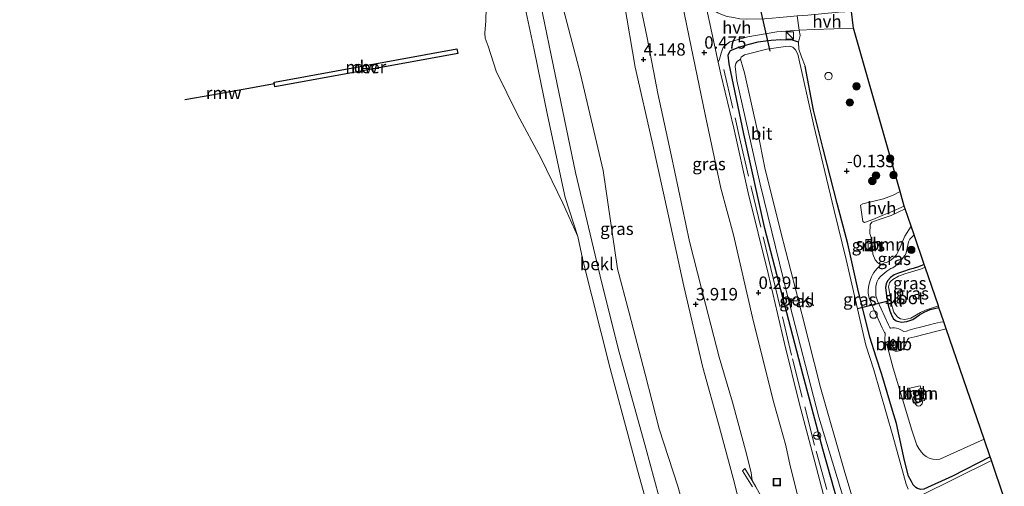
# Model space of a CAD drawing. Units: metres. Extents: x 152627 to 156703, y 543748 to 550000.
# Drawn here: x 155926 to 156125, y 549788 to 549882 of the extents above; entities that cross this region are included whole.
import ezdxf
from ezdxf.enums import TextEntityAlignment as Align

# ---------------------------------------------------------------- set-up
doc = ezdxf.new("R2010")
doc.units = ezdxf.units.M
doc.linetypes.add('IE-TERREINAFSCHEIDING', pattern=[10, 8, -2])
doc.layers.get('0').update_dxf_attribs({"lineweight": 25})
for name, color, linetype in [('B-ME-GC-DAMWAND-GV-B6', 10, 'Continuous'), ('B-ME-GW-HOOGTEPUNT-S-B1', 10, 'Continuous'), ('B-ME-GW-INSTEEKWATERGANG-L-B1', 10, 'Continuous'), ('B-ME-KG-KADASTRAAL-OPNAMEDTMGRENS-L-B1', 10, 'Continuous'), ('B-ME-KW-DUIKER-L-B1', 10, 'Continuous'), ('B-ME-KW-REMMINGWERK-L-B1', 10, 'Continuous')]:
    doc.layers.add(name, color=color, linetype=linetype)
for name, color, linetype, lineweight in [('B-ME-GR-BOOM-GV-B6', 93, 'Continuous', 18), ('B-ME-GR-BOOM-S-B1', 93, 'Continuous', 18), ('B-ME-GW-KRUINLIJN-L-B1', 93, 'Continuous', 18), ('B-ME-GW-TEENLIJN-L-B1', 93, 'Continuous', 18), ('B-ME-IE-GRASLAND-GV-B6', 93, 'Continuous', 18), ('B-ME-IE-GRONDWERKLIJN-GROND_NIETINGERICHT-GV-B6', 253, 'Continuous', 18), ('B-ME-IE-INRICHTINGSELEMENT-S-B1', 253, 'Continuous', 18), ('B-ME-IE-TERREINAFSCHEIDING-DOORGANG-L-B1', 8, 'IE-TERREINAFSCHEIDING-KUNSTMATIG-OPEN', 18), ('B-ME-IE-TERREINAFSCHEIDING-RASTERHEKWERK-L-B1', 8, 'IE-TERREINAFSCHEIDING', 18), ('B-ME-KG-KADASTRAAL-DAKRAND-L-B1', 13, 'Continuous', 18), ('B-ME-KG-KADASTRAAL-NOKLIJN-L-B1', 13, 'Continuous', 18), ('B-ME-MW-MUUR-GV-B6', 8, 'IE-TERREINAFSCHEIDING-KUNSTMATIG', 18), ('B-ME-OB-BEKLEDING-GV-B6', 253, 'Continuous', 18), ('B-ME-OB-WATERLIJN-L-B1', 133, 'OB-WATERLIJN', 18), ('B-ME-OG-BEBOUWING-GV-B6', 173, 'Continuous', 18), ('B-ME-OG-WATER-GV-B6', 153, 'Continuous', 18), ('B-ME-VH-VERH_SOORT-BITUMEN-GV-B6', 8, 'IE-TERREINAFSCHEIDING-NATUURLIJK-HOUTWAL', 18), ('B-ME-VH-VERH_SOORT-HALF_VERHARDING-GV-B6', 8, 'IE-TERREINAFSCHEIDING-NATUURLIJK-HOUTWAL', 18), ('B-ME-VH-VERH_SOORT-KLINKERS-GV-B6', 8, 'IE-TERREINAFSCHEIDING-NATUURLIJK-HOUTWAL', 18), ('B-ME-VH-VERH_SOORT-TEGELS-GV-B6', 8, 'Continuous', 18), ('B-ME-VW-MEUBILAIR_WEGMEUBILAIR-RONA-S-B1', 8, 'Continuous', 18)]:
    doc.layers.add(name, color=color, linetype=linetype, lineweight=lineweight)
doc.styles.add('NLCS-ISO', font='NLCS-ISO.TTF')
doc.linetypes.add('IE-TERREINAFSCHEIDING-KUNSTMATIG', pattern='A,4,[82,NLCS.SHX,S=0.75,R=90,X=0,Y=0],4,-2', length=10)
doc.linetypes.add('IE-TERREINAFSCHEIDING-KUNSTMATIG-OPEN', pattern='A,7,-1.5,[67,NLCS.SHX,S=0.75,R=0,X=0,Y=0],-1.5', length=10)
doc.linetypes.add('IE-TERREINAFSCHEIDING-NATUURLIJK-HOUTWAL', pattern='A,7,-1.5,[67,NLCS.SHX,S=0.75,R=45,X=0,Y=0],-1.5,7,-1.5,[70,NLCS.SHX,S=0.75,R=0,X=0,Y=0],-1.5', length=20)
doc.linetypes.add('OB-WATERLIJN', pattern='A,10,[32,NLCS.SHX,S=2,R=0,X=0,Y=0],-12', length=22)

# ---------------------------------------------------------------- blocks, each defined once
blk = doc.blocks.new('hoogtepunt')
for p, q in [((-0.5, 0), (0.5, 0)), ((0, 0.5), (0, -0.5))]:
    blk.add_line(p, q)
blk = doc.blocks.new('dtb')
blk.add_circle((0, 0), 0.75)
blk = doc.blocks.new('boom')
h = blk.add_hatch(color=256)
edge = h.paths.add_edge_path()
edge.add_arc((0, 0), 0.75, 0, 360)
blk.add_circle((0, 0), 0.75)
blk = doc.blocks.new('kast')
blk.add_line((-0.75, -0.75), (0.75, 0.75))
blk.add_lwpolyline([(-0.75, 0.75), (0.75, 0.75), (0.75, -0.75), (-0.75, -0.75)], close=True)
blk = doc.blocks.new('prullenbak')
for centre in [(-0.375, 0), (0.375, 0)]:
    blk.add_circle(centre, 0.75)
blk = doc.blocks.new('put')
for p, q in [((0.75, 0.75), (-0.75, 0.75)), ((-0.75, 0.75), (-0.75, -0.75)), ((0.75, -0.75), (0.75, 0.75)), ((-0.75, -0.75), (0.75, -0.75))]:
    blk.add_line(p, q)
blk.add_lwpolyline([(-0.625, 0.625), (0.625, 0.625), (0.625, -0.625), (-0.625, -0.625)], close=True)
blk = doc.blocks.new('wegwijzer')
for q in [(-0.53, -0.53), (0, 0.75), (0.53, -0.53)]:
    blk.add_line((0, 0), q)
blk.add_circle((0, 0), 0.75)

msp = doc.modelspace()

# ---------------------------------------------------------------- linework, layer by layer
at = {"layer": 'B-ME-GC-DAMWAND-GV-B6'}
msp.add_polyline3d([(156014.103, 549876.146, -0.25), (156014.308, 549875.169, -0.25), (155977.389, 549868.48, -0.25), (155977.248, 549869.394, -0.25), (155977.287, 549869.401, -0.25), (156014.103, 549876.146, -0.25)], dxfattribs=at)
at = {"layer": 'B-ME-GR-BOOM-GV-B6'}
for points in [[(156105.863, 549840.336, -0.113), (156104.607, 549838.306, -0.187), (156103.702, 549836.144, -0.19), (156103.199, 549835.1, -0.174), (156102.911, 549834.568, -0.149), (156102.326, 549833.973, -0.127), (156101.785, 549833.497, -0.099), (156100.909, 549832.999, -0.106), (156100.533, 549832.939, -0.109), (156100.21, 549832.79, -0.099), (156099.934, 549832.655, -0.089), (156099.793, 549832.523, -0.113), (156099.179, 549832.963, -0.075), (156098.601, 549833.579, -0.067), (156098.142, 549834.677, -0.08), (156097.929, 549837.612, -0.1), (156097.542, 549838.848, -0.042), (156097.578, 549840.708, 0.112), (156097.926, 549841.127, 0.134), (156099.41, 549841.701, 0.137), (156101.842, 549842.532, 0.112), (156104.652, 549843.864, 0.109), (156105.863, 549840.336, -0.113)], [(156120.616, 549797.368, -0.29), (156111.65, 549793.354, -0.274), (156111.093, 549793.256, -0.274), (156110.24, 549793.346, -0.274), (156109.525, 549793.547, -0.268), (156108.919, 549793.848, -0.268), (156108.401, 549794.313, -0.268), (156107.937, 549794.83, -0.268), (156107.457, 549795.513, -0.265), (156107.05, 549796.184, -0.265), (156106.05, 549799.193, -0.175), (156102.249, 549811.701, -0.226), (156101.093, 549816.002, -0.22), (156101.825, 549815.485, -0.232), (156102.635, 549815.148, -0.235), (156103.144, 549815.116, -0.242), (156103.826, 549815.294, -0.252), (156104.358, 549815.715, -0.25), (156104.768, 549816.363, -0.25), (156105.037, 549817.047, -0.24), (156105.12, 549817.387, -0.247), (156105.386, 549817.729, -0.242), (156106.662, 549818.031, -0.25), (156111.368, 549819.251, -0.169), (156112.981, 549819.605, -0.188), (156120.616, 549797.368, -0.29)], [(156105.584, 549807.638, -0.14), (156106.361, 549804.62, -0.181), (156108.553, 549805.205, -0.253), (156107.735, 549808.168, -0.245), (156105.584, 549807.638, -0.14)]]:
    msp.add_polyline3d(points, dxfattribs=at)
at = {"layer": 'B-ME-GW-INSTEEKWATERGANG-L-B1'}
for points in [[(156083.113, 549877.436, 0.059), (156081.914, 549877.866, 0.143), (156081.392, 549877.946, 0.231), (156080.46, 549877.904, 0.299), (156079.593, 549877.945, 0.302), (156077.584, 549877.781, 0.296), (156074.925, 549877.46, 0.261), (156073.096, 549876.993, 0.224), (156071.203, 549876.481, 0.249), (156069.311, 549875.723, 0.301)], [(156096.201, 549773.516, 0.285), (156095.769, 549773.278, 0.28), (156094.861, 549774.122, 0.318), (156093.702, 549776.467, 0.393), (156092.005, 549781.277, 0.318), (156088.057, 549795.391, 0.299), (156084.02, 549810.462, 0.349), (156076.361, 549839.876, 0.337), (156072.114, 549858.954, 0.4), (156069.142, 549873.097, 0.349), (156068.94, 549874.874, 0.312), (156069.311, 549875.723, 0.301)], [(156121.84, 549793.802, -0.498), (156114.242, 549789.945, -0.44), (156108.481, 549787.306, -0.395), (156107.842, 549787.247, -0.385), (156107.185, 549787.419, -0.393), (156106.816, 549787.599, -0.375), (156106.325, 549788.188, -0.372), (156105.954, 549788.814, -0.383), (156105.384, 549789.932, -0.38), (156104.534, 549793.045, -0.38), (156102.923, 549800.559, -0.365), (156102.153, 549803.143, -0.362), (156099.977, 549810.437, -0.335), (156098.848, 549813.897, -0.335), (156097.529, 549817.938, -0.322), (156095.096, 549827.679, -0.322), (156093.097, 549836.76, -0.335), (156090.957, 549844.905, -0.332), (156088.104, 549855.967, -0.201), (156086.144, 549863.772, 0.006), (156084.472, 549872.636, -0.03)], [(156108.525, 549832.583, -0.292), (156107.366, 549832.14, -0.318), (156106.273, 549831.84, -0.303), (156105.501, 549831.61, -0.331), (156104.357, 549831.216, -0.388), (156103.124, 549830.769, -0.338), (156102.487, 549830.527, -0.348), (156101.705, 549829.978, -0.366), (156101.176, 549829.374, -0.295), (156100.83, 549828.771, -0.285), (156100.723, 549827.899, -0.263), (156100.928, 549826.331, -0.232), (156101.241, 549824.401, -0.252), (156101.586, 549823.243, -0.298), (156101.978, 549822.283, -0.333), (156102.317, 549821.674, -0.368), (156102.869, 549821.235, -0.371), (156103.936, 549821.002, -0.373), (156105.007, 549821.111, -0.371), (156106.216, 549821.55, -0.378), (156107.599, 549822.462, -0.378), (156108.5, 549822.967, -0.414), (156109.721, 549823.542, -0.431), (156111.494, 549823.935, -0.418)]]:
    msp.add_polyline3d(points, dxfattribs=at)
at = {"layer": 'B-ME-GW-KRUINLIJN-L-B1'}
for points in [[(156073.279, 549776.008, 3.922), (156070.228, 549788.526, 3.856), (156067.088, 549800.02, 3.854), (156063.783, 549811.806, 3.75), (156060.004, 549828.259, 3.914), (156056.861, 549842.406, 3.957), (156053.592, 549857.33, 4.04), (156050.12, 549872.404, 4.035), (156047.899, 549885.485, 4.138), (156046.138, 549896.234, 4.181), (156042.923, 549913.618, 4.272), (156039.929, 549931.409, 4.239), (156038.896, 549940.658, 4.221), (156038.577, 549943.515, 4.216), (156036.042, 549957.475, 4.221), (156033.865, 549970.938, 4.262), (156031.407, 549982.945, 4.32)], [(156069.5428, 549729.1204, 1.6464), (156069.0758, 549733.8646, 1.5318), (156064.5911, 549750.343, 1.5122), (156057.5591, 549776.1813, 1.4814), (156052.2827, 549795.5508, 1.4826), (156046.7195, 549815.6547, 1.4716), (156043.1062, 549830.2513, 1.4526), (156038.0897, 549851.1842, 1.4527), (156034.3655, 549869.0089, 1.4771), (156030.6722, 549886.9682, 1.4868), (156026.3097, 549908.8731, 1.4452), (156022.2568, 549928.2293, 1.493), (156020.447, 549936.951, 1.447), (156018.3559, 549947.8269, 1.3958), (156013.6791, 549970.5333, 1.4575), (156012.2746, 549977.4046, 1.4627)], [(156041.427, 549939.226, 4.266), (156043.097, 549929.069, 4.252), (156044.904, 549918.781, 4.186), (156047.388, 549905.436, 4.088), (156050.078, 549890.34, 4.116), (156052.597, 549878.372, 4.073), (156054.741, 549867.133, 4.053), (156057.396, 549854.707, 4.06), (156061.128, 549837.267, 3.851), (156064.319, 549824.632, 3.776), (156067.141, 549813.938, 3.773), (156069.807, 549804.825, 3.692), (156072.639, 549794.449, 3.67), (156073.591, 549790.555, 3.72), (156073.747, 549789.041, 3.708)], [(156088.699, 549765.307, 0.714), (156088.274, 549765.18, 0.742), (156087.851, 549765.186, 0.754), (156087.545, 549765.331, 0.825), (156087.154, 549765.583, 0.878), (156086.783, 549765.946, 0.943), (156086.485, 549766.33, 1.004), (156086.068, 549767.021, 1.029), (156085.17, 549768.62, 1.269), (156082.194, 549773.834, 1.878), (156080.244, 549777.197, 2.309), (156077.993, 549781.128, 2.708), (156075.507, 549785.936, 3.277), (156074.545, 549787.753, 3.522), (156073.747, 549789.041, 3.708)]]:
    msp.add_polyline3d(points, dxfattribs=at)
at = {"layer": 'B-ME-GW-TEENLIJN-L-B1'}
for points in [[(156072.463, 549741.852, 2.181), (156069.599, 549750.394, 2.095), (156068.107, 549754.423, 1.891), (156063.037, 549771.86, 1.836), (156060.715, 549780.879, 1.836), (156058.76, 549787.875, 1.916), (156054.98, 549799.486, 1.886), (156052.139, 549810.508, 1.899), (156048.902, 549822.86, 1.772), (156046.5769, 549831.7455, 1.7744), (156043.6812, 549851.5599, 2.068), (156039.0775, 549870.9981, 1.9795), (156034.6897, 549887.9897, 1.8509), (156031.1367, 549909.0657, 1.9248), (156026.2099, 549929.0903, 1.7797), (156025.22, 549937.793, 1.956), (156023.541, 549948.808, 1.914), (156021.127, 549963.695, 1.815), (156019.217, 549979.415, 2.011)], [(156009.1031, 549976.4862, -0.2275), (156010.0488, 549971.799, -0.2275), (156013.2413, 549956.2225, -0.1589), (156017.739, 549936.613, 0.636), (156019.4293, 549926.107, -0.1505), (156023.0615, 549908.2623, -0.1465), (156026.9127, 549889.1465, -0.19), (156029.7425, 549875.9155, -0.1082), (156032.4389, 549862.7188, -0.1353), (156035.981, 549846.103, -0.2123), (156038.537, 549838.264, -0.25)], [(156083.378, 549784.292, 0.46), (156081.47, 549792.006, 0.419), (156080.543, 549796.081, 0.407), (156078.163, 549804.676, 0.279), (156074.035, 549821.059, 0.452), (156070.001, 549838.624, 0.517), (156067.47, 549847.986, 0.515), (156064.305, 549862.901, 0.633), (156061.067, 549878.501, 0.545), (156058.469, 549890.989, 0.565), (156055.626, 549905.79, 0.47), (156053.159, 549918.894, 0.543), (156050.943, 549931.68, 0.683), (156050.32, 549937.549, 0.821), (156050.232, 549938.108, 0.952)]]:
    msp.add_polyline3d(points, dxfattribs=at)
at = {"layer": 'B-ME-IE-GRASLAND-GV-B6'}
for points in [[(156074.545, 549787.753, 3.522), (156073.747, 549789.041, 3.708), (156073.591, 549790.555, 3.72), (156072.639, 549794.449, 3.67), (156069.807, 549804.825, 3.692), (156067.141, 549813.938, 3.773), (156064.319, 549824.632, 3.776), (156061.128, 549837.267, 3.851), (156057.396, 549854.707, 4.06), (156054.741, 549867.133, 4.053), (156052.597, 549878.372, 4.073), (156050.078, 549890.34, 4.116), (156047.388, 549905.436, 4.088), (156044.904, 549918.781, 4.186), (156043.097, 549929.069, 4.252), (156041.427, 549939.226, 4.266), (156048.662, 549940.608, 1.03)], [(156048.662, 549940.608, 1.03), (156048.737, 549939.897, 0.995), (156048.85, 549939.432, 0.995), (156048.982, 549939.077, 0.992), (156049.222, 549938.624, 0.97), (156049.46, 549938.354, 0.957), (156050.232, 549938.108, 0.952), (156050.32, 549937.549, 0.821), (156050.943, 549931.68, 0.683), (156053.159, 549918.894, 0.543), (156055.626, 549905.79, 0.47), (156058.469, 549890.989, 0.565), (156061.067, 549878.501, 0.545), (156064.305, 549862.901, 0.633), (156067.47, 549847.986, 0.515), (156070.001, 549838.624, 0.517), (156074.035, 549821.059, 0.452), (156078.163, 549804.676, 0.279), (156080.543, 549796.081, 0.407), (156081.47, 549792.006, 0.419), (156083.378, 549784.292, 0.46)], [(156057.5591, 549776.1813, 1.4814), (156052.2827, 549795.5508, 1.4826), (156046.7195, 549815.6547, 1.4716), (156043.1062, 549830.2513, 1.4526), (156038.0897, 549851.1842, 1.4527), (156034.3655, 549869.0089, 1.4771), (156030.6722, 549886.9682, 1.4868), (156026.3097, 549908.8731, 1.4452), (156022.2568, 549928.2293, 1.493), (156020.447, 549936.951, 1.447), (156025.22, 549937.793, 1.956), (156026.2099, 549929.0903, 1.7797), (156031.1367, 549909.0657, 1.9248), (156034.6897, 549887.9897, 1.8509), (156039.0775, 549870.9981, 1.9795), (156043.6812, 549851.5599, 2.068), (156046.5769, 549831.7455, 1.7744), (156048.902, 549822.86, 1.772), (156052.139, 549810.508, 1.899), (156054.98, 549799.486, 1.886), (156058.76, 549787.875, 1.916), (156060.715, 549780.879, 1.836)], [(156050.078, 549890.34, 4.116), (156052.597, 549878.372, 4.073), (156054.741, 549867.133, 4.053), (156057.396, 549854.707, 4.06), (156061.128, 549837.267, 3.851)], [(156060.715, 549780.879, 1.836), (156058.76, 549787.875, 1.916), (156054.98, 549799.486, 1.886), (156052.139, 549810.508, 1.899), (156048.902, 549822.86, 1.772), (156046.5769, 549831.7455, 1.7744), (156043.6812, 549851.5599, 2.068), (156039.0775, 549870.9981, 1.9795), (156034.6897, 549887.9897, 1.8509)], [(156047.899, 549885.485, 4.138), (156050.12, 549872.404, 4.035), (156053.592, 549857.33, 4.04), (156056.861, 549842.406, 3.957), (156060.004, 549828.259, 3.914), (156063.783, 549811.806, 3.75), (156067.088, 549800.02, 3.854), (156070.228, 549788.526, 3.856), (156073.279, 549776.008, 3.922)], [(156073.279, 549776.008, 3.922), (156070.228, 549788.526, 3.856), (156067.088, 549800.02, 3.854), (156063.783, 549811.806, 3.75), (156060.004, 549828.259, 3.914), (156056.861, 549842.406, 3.957), (156053.592, 549857.33, 4.04), (156050.12, 549872.404, 4.035), (156047.899, 549885.485, 4.138)], [(156106.816, 549787.599, -0.375), (156106.325, 549788.188, -0.372), (156105.954, 549788.814, -0.383), (156105.384, 549789.932, -0.38), (156104.534, 549793.045, -0.38), (156102.923, 549800.559, -0.365), (156102.153, 549803.143, -0.362), (156099.977, 549810.437, -0.335), (156098.848, 549813.897, -0.335), (156097.529, 549817.938, -0.322), (156095.096, 549827.679, -0.322), (156093.097, 549836.76, -0.335), (156090.957, 549844.905, -0.332), (156088.104, 549855.967, -0.201), (156086.144, 549863.772, 0.006), (156084.472, 549872.636, -0.03), (156083.75, 549874.52, -0.028), (156083.204, 549876.064, -0.032), (156083.113, 549877.436, 0.059), (156083.488, 549878.794, 0.1), (156083.246, 549879.859, 0.077), (156086.313, 549880.047, 0.051), (156094.268, 549880.261, -0.004), (156103.664, 549847.326, 0.061), (156102.237, 549846.63, 0.088), (156100.304, 549845.877, 0.111), (156096.141, 549844.871, 0.045), (156095.631, 549844.601, 0.037), (156096.152, 549841.269, 0.011), (156096.434, 549841.116, 0.016), (156098.146, 549841.716, 0.034), (156100.063, 549842.524, 0.06), (156101.697, 549843.189, 0.081), (156104.501, 549844.392, 0.067), (156104.652, 549843.864, 0.109), (156101.842, 549842.532, 0.112), (156099.41, 549841.701, 0.137), (156097.926, 549841.127, 0.134), (156097.578, 549840.708, 0.112), (156097.542, 549838.848, -0.042), (156097.929, 549837.612, -0.1), (156098.142, 549834.677, -0.08), (156098.601, 549833.579, -0.067), (156099.179, 549832.963, -0.075), (156099.793, 549832.523, -0.113), (156098.949, 549831.731, -0.091), (156098.36, 549830.977, -0.089), (156098.067, 549830.548, -0.089), (156097.902, 549830.131, -0.084), (156097.624, 549829.391, -0.089), (156097.348, 549828.468, -0.081), (156097.189, 549827.501, -0.099), (156097.208, 549826.824, -0.144), (156097.438, 549825.789, -0.2), (156098.363, 549823.569, -0.225), (156100.059, 549819.819, -0.28), (156100.329, 549819.268, -0.26), (156100.485, 549818.921, -0.26), (156100.646, 549818.733, -0.25), (156100.643, 549818.39, -0.237), (156100.577, 549817.819, -0.192), (156100.576, 549817.293, -0.222), (156100.742, 549816.738, -0.242), (156101.093, 549816.002, -0.22), (156102.249, 549811.701, -0.226), (156106.05, 549799.193, -0.175), (156107.05, 549796.184, -0.265), (156107.457, 549795.513, -0.265), (156107.937, 549794.83, -0.268), (156108.401, 549794.313, -0.268), (156108.919, 549793.848, -0.268), (156109.525, 549793.547, -0.268), (156110.24, 549793.346, -0.274), (156111.093, 549793.256, -0.274), (156111.65, 549793.354, -0.274), (156120.616, 549797.368, -0.29), (156121.84, 549793.802, -0.498)], [(156090.092, 549779.008, 0.432), (156086.44, 549792.833, -0.008), (156083.328, 549804.408, 0.023), (156080.332, 549816.647, 0.05), (156077, 549830.803, 0.171), (156072.95, 549847.105, 0.291), (156070.097, 549860.094, 0.379), (156067.441, 549871.018, 0.44), (156066.922, 549873.43, 0.479), (156067.183, 549874.051, 0.444), (156067.515, 549875.228, 0.363), (156067.789, 549876.072, 0.353), (156067.935, 549876.378, 0.315), (156068.471, 549876.958, 0.318), (156069.253, 549877.507, 0.313), (156072.887, 549878.539, 0.195), (156078.777, 549879.586, 0.114), (156083.246, 549879.859, 0.077), (156083.488, 549878.794, 0.1), (156083.113, 549877.436, 0.059), (156081.914, 549877.866, 0.143), (156081.392, 549877.946, 0.231), (156080.46, 549877.904, 0.299), (156079.593, 549877.945, 0.302), (156077.584, 549877.781, 0.296), (156074.925, 549877.46, 0.261), (156073.096, 549876.993, 0.224), (156071.203, 549876.481, 0.249), (156069.311, 549875.723, 0.301), (156068.94, 549874.874, 0.312), (156069.142, 549873.097, 0.349), (156072.114, 549858.954, 0.4), (156076.361, 549839.876, 0.337), (156084.02, 549810.462, 0.349), (156088.057, 549795.391, 0.299), (156092.005, 549781.277, 0.318)], [(156092.005, 549781.277, 0.318), (156088.057, 549795.391, 0.299), (156084.02, 549810.462, 0.349), (156076.361, 549839.876, 0.337), (156072.114, 549858.954, 0.4), (156069.142, 549873.097, 0.349), (156068.94, 549874.874, 0.312), (156069.311, 549875.723, 0.301), (156071.203, 549876.481, 0.249), (156073.096, 549876.993, 0.224), (156074.925, 549877.46, 0.261), (156077.584, 549877.781, 0.296), (156079.593, 549877.945, 0.302), (156080.46, 549877.904, 0.299), (156081.392, 549877.946, 0.231), (156081.914, 549877.866, 0.143), (156083.113, 549877.436, 0.059), (156083.204, 549876.064, -0.032), (156083.75, 549874.52, -0.028), (156084.472, 549872.636, -0.03), (156086.144, 549863.772, 0.006), (156088.104, 549855.967, -0.201), (156090.957, 549844.905, -0.332), (156093.097, 549836.76, -0.335), (156095.096, 549827.679, -0.322), (156097.529, 549817.938, -0.322), (156098.848, 549813.897, -0.335), (156099.977, 549810.437, -0.335), (156102.153, 549803.143, -0.362), (156102.923, 549800.559, -0.365), (156104.534, 549793.045, -0.38), (156105.384, 549789.932, -0.38), (156105.954, 549788.814, -0.383), (156106.325, 549788.188, -0.372), (156106.816, 549787.599, -0.375)], [(156105.318, 549787.274, -0.7), (156104.898, 549788.329, -0.7), (156102.155, 549798.052, -0.7), (156098.318, 549811.355, -0.7), (156096.735, 549816.31, -0.7), (156092.754, 549833.609, -0.7), (156090.334, 549843.48, -0.7), (156086.168, 549860.959, -0.7), (156083.032, 549875.075, -0.7), (156082.55, 549875.901, -0.7), (156082.019, 549876.451, -0.7), (156081.302, 549876.656, -0.7), (156080.505, 549876.602, -0.7), (156076.736, 549876.087, -0.7), (156072.252, 549874.884, -0.7), (156071.531, 549874.445, -0.7), (156071.437, 549874.007, -0.7), (156070.716, 549873.552, -0.283), (156070.489, 549873.168, -0.151), (156070.35, 549872.574, -0.098), (156070.667, 549869.745, -0.053), (156075.393, 549848.841, -0.003), (156080.852, 549826.581, -0.078), (156087.248, 549801.843, -0.078), (156093.732, 549780.545, -0.16)], [(156112.48, 549821.064, -0.205), (156111.846, 549820.997, -0.215), (156110.635, 549820.74, -0.187), (156109.622, 549820.438, -0.179), (156107.76, 549819.988, -0.169), (156106.618, 549819.674, -0.157), (156105.687, 549819.448, -0.182), (156104.978, 549819.184, -0.187), (156104.394, 549819.115, -0.195), (156103.799, 549819.437, -0.207), (156103.392, 549819.657, -0.197), (156102.958, 549819.79, -0.202), (156102.522, 549819.844, -0.2), (156102.131, 549819.832, -0.197), (156101.817, 549819.739, -0.2), (156101.738, 549819.741, -0.205), (156101.576, 549819.93, -0.21), (156101.321, 549820.432, -0.212), (156099.079, 549825.306, -0.174), (156098.736, 549826.281, -0.149), (156098.764, 549827.157, -0.147), (156098.772, 549828.184, -0.139), (156098.984, 549829.061, -0.137), (156099.284, 549829.729, -0.129), (156099.786, 549830.247, -0.159), (156100.943, 549831.301, -0.185), (156101.795, 549831.792, -0.19), (156102.198, 549831.938, -0.2), (156102.654, 549832.258, -0.205), (156103.714, 549833.284, -0.197), (156104.287, 549834.006, -0.22), (156104.669, 549834.488, -0.215), (156104.884, 549834.999, -0.215), (156105.202, 549836.486, -0.2), (156105.384, 549837.197, -0.202), (156105.655, 549837.699, -0.205), (156106.464, 549838.584, -0.168), (156108.525, 549832.583, -0.292), (156107.366, 549832.14, -0.318), (156106.273, 549831.84, -0.303), (156105.501, 549831.61, -0.331), (156104.357, 549831.216, -0.388), (156103.124, 549830.769, -0.338), (156102.487, 549830.527, -0.348), (156101.705, 549829.978, -0.366), (156101.176, 549829.374, -0.295), (156100.83, 549828.771, -0.285), (156100.723, 549827.899, -0.263), (156100.928, 549826.331, -0.232), (156101.241, 549824.401, -0.252), (156101.586, 549823.243, -0.298), (156101.978, 549822.283, -0.333), (156102.317, 549821.674, -0.368), (156102.869, 549821.235, -0.371), (156103.936, 549821.002, -0.373), (156105.007, 549821.111, -0.371), (156106.216, 549821.55, -0.378), (156107.599, 549822.462, -0.378), (156108.5, 549822.967, -0.414), (156109.721, 549823.542, -0.431), (156111.494, 549823.935, -0.418), (156112.48, 549821.064, -0.205)], [(156061.128, 549837.267, 3.851), (156064.319, 549824.632, 3.776), (156067.141, 549813.938, 3.773), (156069.807, 549804.825, 3.692), (156072.639, 549794.449, 3.67), (156073.591, 549790.555, 3.72), (156073.747, 549789.041, 3.708), (156072.262, 549791.437, 3.877), (156071.834, 549791.02, 3.927), (156073.877, 549787.77, 3.698)], [(156097.836, 549837.633, -0.091), (156096.712, 549837.661, -0.091), (156096.655, 549835.386, -0.091), (156097.779, 549835.358, -0.091), (156097.836, 549837.633, -0.091)], [(156111.494, 549823.935, -0.418), (156109.721, 549823.542, -0.431), (156108.5, 549822.967, -0.414), (156107.599, 549822.462, -0.378), (156106.216, 549821.55, -0.378), (156105.007, 549821.111, -0.371), (156103.936, 549821.002, -0.373), (156102.869, 549821.235, -0.371), (156102.317, 549821.674, -0.368), (156101.978, 549822.283, -0.333), (156101.586, 549823.243, -0.298), (156101.241, 549824.401, -0.252), (156100.928, 549826.331, -0.232), (156100.723, 549827.899, -0.263), (156100.83, 549828.771, -0.285), (156101.176, 549829.374, -0.295), (156101.705, 549829.978, -0.366), (156102.487, 549830.527, -0.348), (156103.124, 549830.769, -0.338), (156104.357, 549831.216, -0.388), (156105.501, 549831.61, -0.331), (156106.273, 549831.84, -0.303), (156107.366, 549832.14, -0.318), (156108.525, 549832.583, -0.292), (156108.703, 549832.064, -0.6), (156107.99, 549831.722, -0.6), (156104.598, 549830.762, -0.6), (156103.355, 549830.26, -0.6), (156102.211, 549829.604, -0.6), (156101.755, 549829.284, -0.6), (156101.513, 549828.949, -0.6), (156101.326, 549828.079, -0.6), (156101.56, 549826.677, -0.6), (156101.758, 549825.396, -0.6), (156101.895, 549824.675, -0.6), (156102.139, 549823.855, -0.6), (156102.367, 549823.003, -0.6), (156102.694, 549822.523, -0.6), (156103.178, 549821.958, -0.6), (156103.718, 549821.646, -0.6), (156104.615, 549821.546, -0.6), (156105.795, 549821.819, -0.6), (156107.767, 549822.959, -0.6), (156108.809, 549823.427, -0.6), (156111.383, 549824.258, -0.6), (156111.494, 549823.935, -0.418)], [(156122.096, 549793.056, -0.7), (156107.739, 549785.925, -0.7)], [(156108.481, 549787.306, -0.395), (156114.242, 549789.945, -0.44), (156121.84, 549793.802, -0.498), (156122.096, 549793.056, -0.7)], [(156121.84, 549793.802, -0.498), (156114.242, 549789.945, -0.44), (156108.481, 549787.306, -0.395)]]:
    msp.add_polyline3d(points, dxfattribs=at)
at = {"layer": 'B-ME-IE-GRONDWERKLIJN-GROND_NIETINGERICHT-GV-B6'}
msp.add_polyline3d([(156020.278, 549892.434, -0.25), (156020.358, 549905.222, -0.25), (156019.568, 549914.488, -0.25), (156017.147, 549928.688, -0.25), (156015.594, 549936.484, -0.25), (156017.739, 549936.613, 0.636), (156019.4293, 549926.107, -0.1505), (156023.0615, 549908.2623, -0.1465), (156026.9127, 549889.1465, -0.19), (156029.7425, 549875.9155, -0.1082), (156032.4389, 549862.7188, -0.1353), (156035.981, 549846.103, -0.2123), (156038.537, 549838.264, -0.25), (156035.556, 549845.012, -0.25), (156031.19, 549854.001, -0.25), (156026.351, 549862.9, -0.25), (156022.047, 549871.591, -0.25), (156020.478, 549876.676, -0.25), (156019.874, 549878.259, -0.25), (156019.755, 549879.277, -0.25), (156019.978, 549881.791, -0.25), (156020.278, 549892.434, -0.25)], dxfattribs=at)
at = {"layer": 'B-ME-IE-TERREINAFSCHEIDING-DOORGANG-L-B1'}
msp.add_line((156082.87, 549882.765, 0.128), (156083.246, 549879.859, 0.077), dxfattribs=at)
at = {"layer": 'B-ME-IE-TERREINAFSCHEIDING-RASTERHEKWERK-L-B1'}
for points in [[(156083.246, 549879.859, 0.077), (156083.488, 549878.794, 0.1), (156083.113, 549877.436, 0.059)], [(156084.472, 549872.636, -0.03), (156083.75, 549874.52, -0.028), (156083.204, 549876.064, -0.032), (156083.113, 549877.436, 0.059)], [(156068.079, 549871.935, 0.499), (156071.24, 549858.259, 0.451), (156073.617, 549847.917, 0.368), (156077.56, 549831.796, 0.3), (156081.914, 549813.593, 0.202), (156086.691, 549794.939, 0.192), (156091.584, 549777.658, 0.325)]]:
    msp.add_polyline3d(points, dxfattribs=at)
at = {"layer": 'B-ME-KG-KADASTRAAL-DAKRAND-L-B1'}
msp.add_polyline3d([(156097.785, 549837.584, 1.465), (156097.73, 549835.409, 1.419), (156096.706, 549835.435, 1.397), (156096.761, 549837.61, 1.374), (156097.785, 549837.584, 1.465)], dxfattribs=at)
at = {"layer": 'B-ME-KG-KADASTRAAL-NOKLIJN-L-B1'}
msp.add_line((156097.179, 549835.473, 1.804), (156097.232, 549837.548, 1.823), dxfattribs=at)
at = {"layer": 'B-ME-KG-KADASTRAAL-OPNAMEDTMGRENS-L-B1'}
msp.add_polyline3d([(156124.703, 549785.465, -0.7), (156122.096, 549793.056, -0.7), (156121.84, 549793.802, -0.498), (156120.616, 549797.368, -0.29), (156112.981, 549819.605, -0.188), (156112.48, 549821.064, -0.205), (156111.494, 549823.935, -0.418), (156111.383, 549824.258, -0.6), (156108.703, 549832.064, -0.6), (156108.525, 549832.583, -0.292), (156106.464, 549838.584, -0.168), (156105.863, 549840.336, -0.113), (156104.652, 549843.864, 0.109), (156104.501, 549844.392, 0.067), (156103.664, 549847.326, 0.061), (156094.268, 549880.261, -0.004), (156093.864, 549883.676, 0.045)], dxfattribs=at)
at = {"layer": 'B-ME-KW-DUIKER-L-B1'}
for p, q in [((156075.151, 549885.432, -0.955), (156077.314, 549875.671, -0.925)), ((156101.769, 549825.34, -0.477), (156095.036, 549823.694, -0.442))]:
    msp.add_line(p, q, dxfattribs=at)
at = {"layer": 'B-ME-KW-REMMINGWERK-L-B1'}
msp.add_polyline3d([(155977.299, 549869.059, 0.355), (155964.648, 549866.775, 0.363), (155959.156, 549865.829, 0.344)], dxfattribs=at)
at = {"layer": 'B-ME-MW-MUUR-GV-B6'}
for points in [[(156103.03, 549816.822, -0.182), (156102.862, 549815.984, -0.182), (156102.035, 549815.64, -0.182), (156101.228, 549816.549, -0.182), (156102.202, 549817.531, -0.182), (156103.03, 549816.822, -0.182)], [(156102.975, 549816.803, 0.123), (156102.205, 549817.463, 0.063), (156101.297, 549816.547, 0.138), (156102.049, 549815.7, 0.132), (156102.818, 549816.02, 0.156), (156102.975, 549816.803, 0.123)]]:
    msp.add_polyline3d(points, dxfattribs=at)
at = {"layer": 'B-ME-OB-BEKLEDING-GV-B6'}
for points in [[(156054.097, 549778.536, -0.25), (156050.597, 549791.151, -0.25), (156045.066, 549811.635, -0.25), (156039.563, 549833.522, -0.25), (156038.537, 549838.264, -0.25), (156035.981, 549846.103, -0.2123), (156032.4389, 549862.7188, -0.1353), (156029.7425, 549875.9155, -0.1082), (156026.9127, 549889.1465, -0.19), (156023.0615, 549908.2623, -0.1465), (156019.4293, 549926.107, -0.1505), (156017.739, 549936.613, 0.636), (156018.332, 549936.63, 0.796), (156018.52, 549936.636, 0.847), (156020.447, 549936.951, 1.447), (156022.2568, 549928.2293, 1.493), (156026.3097, 549908.8731, 1.4452), (156030.6722, 549886.9682, 1.4868), (156034.3655, 549869.0089, 1.4771), (156038.0897, 549851.1842, 1.4527), (156043.1062, 549830.2513, 1.4526), (156046.7195, 549815.6547, 1.4716), (156052.2827, 549795.5508, 1.4826), (156057.5591, 549776.1813, 1.4814)], [(156093.732, 549780.545, -0.16), (156087.248, 549801.843, -0.078), (156080.852, 549826.581, -0.078), (156075.393, 549848.841, -0.003), (156070.667, 549869.745, -0.053), (156070.35, 549872.574, -0.098), (156070.489, 549873.168, -0.151), (156070.716, 549873.552, -0.283), (156071.437, 549874.007, -0.7)], [(156071.437, 549874.007, -0.7), (156071.862, 549872.436, -0.7), (156072.211, 549871.27, -0.7), (156074.953, 549859.266, -0.7), (156076.329, 549852.119, -0.7), (156079.542, 549839.154, -0.7), (156082.563, 549827.443, -0.7), (156087.582, 549807.806, -0.7), (156092.346, 549791.134, -0.7), (156096.697, 549776.726, -0.7)], [(156102.975, 549816.803, 0.123), (156102.818, 549816.02, 0.156), (156102.049, 549815.7, 0.132), (156101.297, 549816.547, 0.138), (156102.205, 549817.463, 0.063), (156102.975, 549816.803, 0.123)]]:
    msp.add_polyline3d(points, dxfattribs=at)
at = {"layer": 'B-ME-OB-WATERLIJN-L-B1'}
for points in [[(156015.594, 549936.484, -0.25), (156017.147, 549928.688, -0.25), (156019.568, 549914.488, -0.25), (156020.358, 549905.222, -0.25), (156020.278, 549892.434, -0.25), (156019.978, 549881.791, -0.25), (156019.755, 549879.277, -0.25), (156019.874, 549878.259, -0.25), (156020.478, 549876.676, -0.25), (156022.047, 549871.591, -0.25), (156026.351, 549862.9, -0.25), (156031.19, 549854.001, -0.25), (156035.556, 549845.012, -0.25), (156038.537, 549838.264, -0.25)], [(156014.103, 549876.146, -0.25), (156014.308, 549875.169, -0.25), (155977.389, 549868.48, -0.25), (155977.248, 549869.394, -0.25)], [(156014.103, 549876.146, -0.25), (155977.287, 549869.401, -0.25), (155977.248, 549869.394, -0.25)], [(156055.041, 549775.193, -0.25), (156054.097, 549778.536, -0.25), (156050.597, 549791.151, -0.25), (156045.066, 549811.635, -0.25), (156039.563, 549833.522, -0.25), (156038.537, 549838.264, -0.25)]]:
    msp.add_polyline3d(points, dxfattribs=at)
at = {"layer": 'B-ME-OG-BEBOUWING-GV-B6'}
msp.add_polyline3d([(156097.836, 549837.633, -0.091), (156097.779, 549835.358, -0.091), (156096.655, 549835.386, -0.091), (156096.712, 549837.661, -0.091), (156097.836, 549837.633, -0.091)], dxfattribs=at)
at = {"layer": 'B-ME-OG-WATER-GV-B6'}
for points in [[(155614.47, 549862.205, -0.25), (156007.202, 549975.936, -0.25), (156008.958, 549967.96, -0.25), (156011.965, 549954.619, -0.25), (156014.98, 549939.569, -0.25), (156015.594, 549936.484, -0.25), (156017.147, 549928.688, -0.25), (156019.568, 549914.488, -0.25), (156020.358, 549905.222, -0.25), (156020.278, 549892.434, -0.25), (156019.978, 549881.791, -0.25), (156019.755, 549879.277, -0.25), (156019.874, 549878.259, -0.25), (156020.478, 549876.676, -0.25), (156022.047, 549871.591, -0.25), (156026.351, 549862.9, -0.25), (156031.19, 549854.001, -0.25), (156035.556, 549845.012, -0.25), (156038.537, 549838.264, -0.25), (156039.563, 549833.522, -0.25), (156045.066, 549811.635, -0.25), (156050.597, 549791.151, -0.25), (156054.097, 549778.536, -0.25)], [(156096.697, 549776.726, -0.7), (156092.346, 549791.134, -0.7), (156087.582, 549807.806, -0.7), (156082.563, 549827.443, -0.7), (156079.542, 549839.154, -0.7), (156076.329, 549852.119, -0.7), (156074.953, 549859.266, -0.7), (156072.211, 549871.27, -0.7), (156071.862, 549872.436, -0.7), (156071.437, 549874.007, -0.7), (156071.531, 549874.445, -0.7), (156072.252, 549874.884, -0.7), (156076.736, 549876.087, -0.7), (156080.505, 549876.602, -0.7), (156081.302, 549876.656, -0.7), (156082.019, 549876.451, -0.7), (156082.55, 549875.901, -0.7), (156083.032, 549875.075, -0.7), (156086.168, 549860.959, -0.7), (156090.334, 549843.48, -0.7), (156092.754, 549833.609, -0.7), (156096.735, 549816.31, -0.7), (156098.318, 549811.355, -0.7), (156102.155, 549798.052, -0.7), (156104.898, 549788.329, -0.7), (156105.318, 549787.274, -0.7)], [(156014.103, 549876.146, -0.25), (155977.287, 549869.401, -0.25), (155977.248, 549869.394, -0.25), (155977.389, 549868.48, -0.25), (156014.308, 549875.169, -0.25), (156014.103, 549876.146, -0.25)], [(156111.383, 549824.258, -0.6), (156108.809, 549823.427, -0.6), (156107.767, 549822.959, -0.6), (156105.795, 549821.819, -0.6), (156104.615, 549821.546, -0.6), (156103.718, 549821.646, -0.6), (156103.178, 549821.958, -0.6), (156102.694, 549822.523, -0.6), (156102.367, 549823.003, -0.6), (156102.139, 549823.855, -0.6), (156101.895, 549824.675, -0.6), (156101.758, 549825.396, -0.6), (156101.56, 549826.677, -0.6), (156101.326, 549828.079, -0.6), (156101.513, 549828.949, -0.6), (156101.755, 549829.284, -0.6), (156102.211, 549829.604, -0.6), (156103.355, 549830.26, -0.6), (156104.598, 549830.762, -0.6), (156107.99, 549831.722, -0.6), (156108.703, 549832.064, -0.6), (156111.383, 549824.258, -0.6)], [(156107.739, 549785.925, -0.7), (156122.096, 549793.056, -0.7), (156124.703, 549785.465, -0.7)]]:
    msp.add_polyline3d(points, dxfattribs=at)
at = {"layer": 'B-ME-VH-VERH_SOORT-BITUMEN-GV-B6'}
for points in [[(156083.378, 549784.292, 0.46), (156081.47, 549792.006, 0.419), (156080.543, 549796.081, 0.407), (156078.163, 549804.676, 0.279), (156074.035, 549821.059, 0.452), (156070.001, 549838.624, 0.517), (156067.47, 549847.986, 0.515), (156064.305, 549862.901, 0.633), (156061.067, 549878.501, 0.545), (156058.469, 549890.989, 0.565)], [(156064.375, 549885.281, 0.561), (156066.922, 549873.43, 0.479), (156067.441, 549871.018, 0.44), (156070.097, 549860.094, 0.379), (156072.95, 549847.105, 0.291), (156077, 549830.803, 0.171), (156080.332, 549816.647, 0.05), (156083.328, 549804.408, 0.023), (156086.44, 549792.833, -0.008), (156090.092, 549779.008, 0.432)]]:
    msp.add_polyline3d(points, dxfattribs=at)
at = {"layer": 'B-ME-VH-VERH_SOORT-HALF_VERHARDING-GV-B6'}
for points in [[(156064.375, 549885.281, 0.561), (156064.932, 549884.68, 0.547), (156065.992, 549883.945, 0.484), (156066.86, 549883.415, 0.479), (156067.802, 549882.987, 0.457), (156068.709, 549882.679, 0.396), (156069.992, 549882.431, 0.323), (156071.275, 549882.183, 0.253), (156072.666, 549882.099, 0.232), (156076.253, 549882.144, 0.185), (156079.363, 549882.468, 0.142), (156082.87, 549882.765, 0.128), (156083.246, 549879.859, 0.077), (156078.777, 549879.586, 0.114), (156072.887, 549878.539, 0.195), (156069.253, 549877.507, 0.313), (156068.471, 549876.958, 0.318), (156067.935, 549876.378, 0.315), (156067.789, 549876.072, 0.353), (156067.515, 549875.228, 0.363), (156067.183, 549874.051, 0.444), (156066.922, 549873.43, 0.479), (156064.375, 549885.281, 0.561)], [(156094.268, 549880.261, -0.004), (156086.313, 549880.047, 0.051), (156083.246, 549879.859, 0.077), (156082.87, 549882.765, 0.128), (156085.027, 549882.948, 0.119), (156091.244, 549883.515, 0.064), (156093.864, 549883.676, 0.045), (156094.268, 549880.261, -0.004)], [(156104.501, 549844.392, 0.067), (156101.697, 549843.189, 0.081), (156100.063, 549842.524, 0.06), (156098.146, 549841.716, 0.034), (156096.434, 549841.116, 0.016), (156096.152, 549841.269, 0.011), (156095.631, 549844.601, 0.037), (156096.141, 549844.871, 0.045), (156100.304, 549845.877, 0.111), (156102.237, 549846.63, 0.088), (156103.664, 549847.326, 0.061), (156104.501, 549844.392, 0.067)]]:
    msp.add_polyline3d(points, dxfattribs=at)
at = {"layer": 'B-ME-VH-VERH_SOORT-KLINKERS-GV-B6'}
for points in [[(156112.981, 549819.605, -0.188), (156111.368, 549819.251, -0.169), (156106.662, 549818.031, -0.25), (156105.386, 549817.729, -0.242), (156105.12, 549817.387, -0.247), (156105.037, 549817.047, -0.24), (156104.768, 549816.363, -0.25), (156104.358, 549815.715, -0.25), (156103.826, 549815.294, -0.252), (156103.144, 549815.116, -0.242), (156102.635, 549815.148, -0.235), (156101.825, 549815.485, -0.232), (156101.093, 549816.002, -0.22), (156100.742, 549816.738, -0.242), (156100.576, 549817.293, -0.222), (156100.577, 549817.819, -0.192), (156100.643, 549818.39, -0.237), (156100.646, 549818.733, -0.25), (156100.485, 549818.921, -0.26), (156100.329, 549819.268, -0.26), (156100.059, 549819.819, -0.28), (156098.363, 549823.569, -0.225), (156097.438, 549825.789, -0.2), (156097.208, 549826.824, -0.144), (156097.189, 549827.501, -0.099), (156097.348, 549828.468, -0.081), (156097.624, 549829.391, -0.089), (156097.902, 549830.131, -0.084), (156098.067, 549830.548, -0.089), (156098.36, 549830.977, -0.089), (156098.949, 549831.731, -0.091), (156099.793, 549832.523, -0.113), (156099.934, 549832.655, -0.089), (156100.21, 549832.79, -0.099), (156100.533, 549832.939, -0.109), (156100.909, 549832.999, -0.106), (156101.785, 549833.497, -0.099), (156102.326, 549833.973, -0.127), (156102.911, 549834.568, -0.149), (156103.199, 549835.1, -0.174), (156103.702, 549836.144, -0.19), (156104.607, 549838.306, -0.187), (156105.863, 549840.336, -0.113), (156106.464, 549838.584, -0.168), (156105.655, 549837.699, -0.205), (156105.384, 549837.197, -0.202), (156105.202, 549836.486, -0.2), (156104.884, 549834.999, -0.215), (156104.669, 549834.488, -0.215), (156104.287, 549834.006, -0.22), (156103.714, 549833.284, -0.197), (156102.654, 549832.258, -0.205), (156102.198, 549831.938, -0.2), (156101.795, 549831.792, -0.19), (156100.943, 549831.301, -0.185), (156099.786, 549830.247, -0.159), (156099.284, 549829.729, -0.129), (156098.984, 549829.061, -0.137), (156098.772, 549828.184, -0.139), (156098.764, 549827.157, -0.147), (156098.736, 549826.281, -0.149), (156099.079, 549825.306, -0.174), (156101.321, 549820.432, -0.212), (156101.576, 549819.93, -0.21), (156101.738, 549819.741, -0.205), (156101.817, 549819.739, -0.2), (156102.131, 549819.832, -0.197), (156102.522, 549819.844, -0.2), (156102.958, 549819.79, -0.202), (156103.392, 549819.657, -0.197), (156103.799, 549819.437, -0.207), (156104.394, 549819.115, -0.195), (156104.978, 549819.184, -0.187), (156105.687, 549819.448, -0.182), (156106.618, 549819.674, -0.157), (156107.76, 549819.988, -0.169), (156109.622, 549820.438, -0.179), (156110.635, 549820.74, -0.187), (156111.846, 549820.997, -0.215), (156112.48, 549821.064, -0.205), (156112.981, 549819.605, -0.188)], [(156103.03, 549816.822, -0.182), (156102.202, 549817.531, -0.182), (156101.228, 549816.549, -0.182), (156102.035, 549815.64, -0.182), (156102.862, 549815.984, -0.182), (156103.03, 549816.822, -0.182)]]:
    msp.add_polyline3d(points, dxfattribs=at)
at = {"layer": 'B-ME-VH-VERH_SOORT-TEGELS-GV-B6'}
for points in [[(156105.584, 549807.638, -0.14), (156107.735, 549808.168, -0.245), (156108.553, 549805.205, -0.253), (156106.361, 549804.62, -0.181), (156105.584, 549807.638, -0.14)], [(156073.877, 549787.77, 3.698), (156071.834, 549791.02, 3.927), (156072.262, 549791.437, 3.877), (156073.747, 549789.041, 3.708), (156074.545, 549787.753, 3.522)]]:
    msp.add_polyline3d(points, dxfattribs=at)

# ---------------------------------------------------------------- block references
at = {"layer": 'B-ME-GR-BOOM-S-B1', "rotation": 90}
for p in [(156094.847, 549868.543, 0.199), (156093.505, 549865.295, 0.313), (156101.646, 549853.964, 0.055), (156098.787, 549850.567, 0.093), (156102.33, 549850.681, 0.132), (156098.048, 549849.454, 0.055), (156105.911, 549835.566, -0.061)]:
    msp.add_blockref('boom', p, dxfattribs=at)
at = {"layer": 'B-ME-GW-HOOGTEPUNT-S-B1', "rotation": 90}
for p in [(156051.832, 549873.975, 4.148), (156051.832, 549873.975, 4.148), (156064.093, 549875.375, 0.475), (156064.093, 549875.375, 0.475), (156092.888, 549851.465, -0.133), (156092.888, 549851.465, -0.133), (156075.06, 549826.908, 0.291), (156075.06, 549826.908, 0.291), (156062.389, 549824.599, 3.919), (156062.389, 549824.599, 3.919)]:
    msp.add_blockref('hoogtepunt', p, dxfattribs=at)
at = {"layer": 'B-ME-IE-INRICHTINGSELEMENT-S-B1', "rotation": 90}
for name, p in [('kast', (156081.373, 549878.826, 0.852)), ('dtb', (156089.192, 549870.625, 0.093)), ('dtb', (156098.304, 549822.507, 0.078)), ('dtb', (156107.963, 549806.851, 0.109)), ('prullenbak', (156107.408, 549805.192, 0.541)), ('put', (156078.765, 549788.721, 1.752))]:
    msp.add_blockref(name, p, dxfattribs=at)
at = {"layer": 'B-ME-VW-MEUBILAIR_WEGMEUBILAIR-RONA-S-B1', "rotation": 90}
msp.add_blockref('wegwijzer', (156086.903, 549798.099, 0.353), dxfattribs=at)

# ---------------------------------------------------------------- texts
at = {"layer": 'B-ME-GC-DAMWAND-GV-B6', "ltscale": 0.2, "style": 'NLCS-ISO'}
msp.add_text('dw', height=2.5, dxfattribs=at).set_placement((155995.7397, 549872.456), align=Align.MIDDLE_CENTER)
at = {"layer": 'B-ME-GR-BOOM-GV-B6', "ltscale": 0.2, "style": 'NLCS-ISO'}
for p in [(156101.0624, 549836.686), (156106.7634, 549806.6538), (156107.6925, 549806.6152)]:
    msp.add_text('bmn', height=2.5, dxfattribs=at).set_placement(p, align=Align.MIDDLE_CENTER)
at = {"layer": 'B-ME-GW-HOOGTEPUNT-S-B1', "ltscale": 0.2, "style": 'NLCS-ISO'}
for s, p in [('0.475', (156064.093, 549875.375, 0.475)), ('0.475', (156064.093, 549875.375, 0.475)), ('4.148', (156051.832, 549873.975, 4.148)), ('4.148', (156051.832, 549873.975, 4.148)), ('-0.133', (156092.888, 549851.465, -0.133)), ('-0.133', (156092.888, 549851.465, -0.133)), ('0.291', (156075.06, 549826.908, 0.291)), ('0.291', (156075.06, 549826.908, 0.291)), ('3.919', (156062.389, 549824.599, 3.919)), ('3.919', (156062.389, 549824.599, 3.919))]:
    msp.add_text(s, height=2.5, dxfattribs=at).set_placement(p, align=Align.BOTTOM_LEFT)
at = {"layer": 'B-ME-IE-GRASLAND-GV-B6', "ltscale": 0.2, "style": 'NLCS-ISO'}
for p in [(156065.063, 549852.894), (156046.455, 549839.8225), (156097.2455, 549836.5095), (156102.4765, 549833.754), (156105.608, 549828.8495), (156106.1085, 549826.7925), (156082.633, 549825.2355), (156095.518, 549825.5695)]:
    msp.add_text('gras', height=2.5, dxfattribs=at).set_placement(p, align=Align.MIDDLE_CENTER)
at = {"layer": 'B-ME-KW-REMMINGWERK-L-B1', "ltscale": 0.2, "style": 'NLCS-ISO'}
msp.add_text('rmw', height=2.5, dxfattribs=at).set_placement((155967.0343, 549867.221), align=Align.MIDDLE_CENTER)
at = {"layer": 'B-ME-MW-MUUR-GV-B6', "ltscale": 0.2, "style": 'NLCS-ISO'}
for p in [(156102.3865, 549816.556), (156102.3978, 549816.558)]:
    msp.add_text('mr', height=2.5, dxfattribs=at).set_placement(p, align=Align.MIDDLE_CENTER)
at = {"layer": 'B-ME-OB-BEKLEDING-GV-B6', "ltscale": 0.2, "style": 'NLCS-ISO'}
for s, p in [('bekl', (156042.4046, 549832.7153)), ('bekl', (156083.0004, 549825.5608)), ('betb', (156102.3865, 549816.556))]:
    msp.add_text(s, height=2.5, dxfattribs=at).set_placement(p, align=Align.MIDDLE_CENTER)
at = {"layer": 'B-ME-OG-BEBOUWING-GV-B6', "ltscale": 0.2, "style": 'NLCS-ISO'}
msp.add_text('sch', height=2.5, dxfattribs=at).set_placement((156097.3636, 549836.7342), align=Align.MIDDLE_CENTER)
at = {"layer": 'B-ME-OG-WATER-GV-B6', "ltscale": 0.2, "style": 'NLCS-ISO'}
for s, p in [('meer', (155995.7397, 549872.456)), ('sloot', (156104.5687, 549825.8511))]:
    msp.add_text(s, height=2.5, dxfattribs=at).set_placement(p, align=Align.MIDDLE_CENTER)
at = {"layer": 'B-ME-VH-VERH_SOORT-BITUMEN-GV-B6', "ltscale": 0.2, "style": 'NLCS-ISO'}
msp.add_text('bit', height=2.5, dxfattribs=at).set_placement((156075.6951, 549859.0406), align=Align.MIDDLE_CENTER)
at = {"layer": 'B-ME-VH-VERH_SOORT-HALF_VERHARDING-GV-B6', "ltscale": 0.2, "style": 'NLCS-ISO'}
for p in [(156088.8875, 549881.6665), (156070.6714, 549880.4333), (156099.9559, 549843.9919)]:
    msp.add_text('hvh', height=2.5, dxfattribs=at).set_placement(p, align=Align.MIDDLE_CENTER)
at = {"layer": 'B-ME-VH-VERH_SOORT-KLINKERS-GV-B6', "ltscale": 0.2, "style": 'NLCS-ISO'}
for p in [(156102.79, 549825.365), (156102.3978, 549816.558)]:
    msp.add_text('kl', height=2.5, dxfattribs=at).set_placement(p, align=Align.MIDDLE_CENTER)
at = {"layer": 'B-ME-VH-VERH_SOORT-TEGELS-GV-B6', "ltscale": 0.2, "style": 'NLCS-ISO'}
msp.add_text('tgl', height=2.5, dxfattribs=at).set_placement((156106.7634, 549806.6538), align=Align.MIDDLE_CENTER)

doc.saveas('drawing.dxf')
